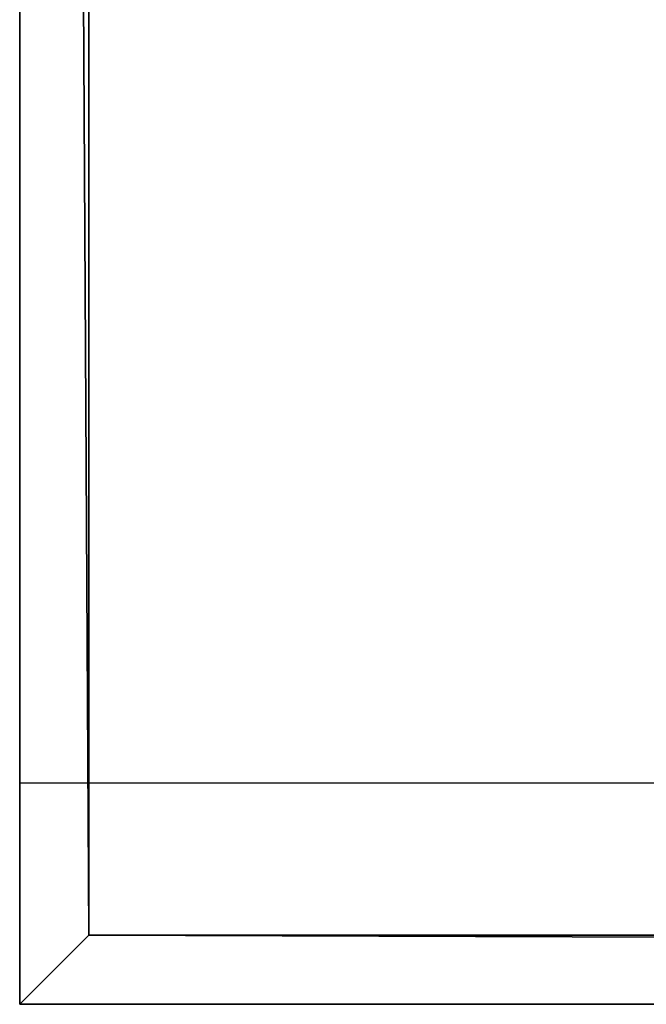
# Model space of a CAD drawing. Units: millimetres. Extents: x 0 to 3089, y -295 to 1802.
# Drawn here: x 0 to 91, y 0 to 143 of the extents above; entities that cross this region are included whole.
import ezdxf

# ---------------------------------------------------------------- set-up
doc = ezdxf.new("R2010")
doc.units = ezdxf.units.MM
doc.header["$LTSCALE"] = 25.4
doc.layers.get('0').update_dxf_attribs({"true_color": 0xffffff})

# ---------------------------------------------------------------- blocks, each defined once
blk = doc.blocks.new('Group#65')
at = {"color": 9, "true_color": 0xc8c8cb}
for p, q in [((-860, -230, 190), (-860, 1570, 190)), ((-860, -230, 190), (-860, 1570, 190)), ((-860, 1570, 50), (-860, -230, 50)), ((-860, 1570, 50), (-860, -230, 50)), ((-860, -230, 190), (-860, 1570, 190)), ((-850, -220, 200), (-850, 1560, 200)), ((-850, -220, 200), (-850, 1560, 200)), ((-850, -220, 200), (-860, -230, 190)), ((-850, -220, 200), (-860, -230, 190)), ((2218.8, -220, 200), (-850, -220, 200)), ((2218.8, -220, 200), (-850, -220, 200)), ((-860, -230, 50), (-860, -230, 190)), ((-860, -230, 50), (2228.8, -230, 50)), ((2228.8, -230, 190), (-860, -230, 190)), ((2228.8, -230, 190), (-860, -230, 190)), ((2228.8, -230, 190), (-860, -230, 190)), ((-860, -230, 50), (-860, -230, 190)), ((-860, -230, 50), (2228.8, -230, 50))]:
    blk.add_line(p, q, dxfattribs=at)
at = {"color": 8, "true_color": 0x808080}
blk.add_line((-650, -198, 140), (-860, -198, 140), dxfattribs=at)
at = {"color": 9, "true_color": 0xc8c8cb}
mesh = blk.add_polyface(dxfattribs=at)
corners = [(-850, -220, 200), (-860, 1570, 190), (-860, -230, 190), (-850, 1560, 200)]
mesh.append_faces([[corners[k] for k in face] for face in [(0, 1, 2), (1, 0, 3)]], dxfattribs={"vtx0": -1, "color": 9})
mesh = blk.add_polyface(dxfattribs=at)
corners = [(-860, 1570, 190), (-860, -230, 50), (-860, -230, 190), (-860, 1570, 50)]
mesh.append_faces([[corners[k] for k in face] for face in [(0, 1, 2), (1, 0, 3)]], dxfattribs={"vtx0": -1, "color": 9})
mesh = blk.add_polyface(dxfattribs=at)
corners = [(-860, 1570, 50), (2228.8, -230, 50), (-860, -230, 50), (2228.8, 1570, 50)]
mesh.append_faces([[corners[k] for k in face] for face in [(0, 1, 2), (1, 0, 3)]], dxfattribs={"vtx0": -1, "color": 9})
at = {"color": 0}
mesh = blk.add_polyface(dxfattribs=at)
corners = [(2228.8, -230, 190), (-860, 1570, 190), (-860, -230, 190), (2228.8, 1570, 190)]
mesh.append_faces([[corners[k] for k in face] for face in [(0, 1, 2), (1, 0, 3)]], dxfattribs={"vtx0": -1, "color": 0})
mesh = blk.add_polyface(dxfattribs=at)
corners = [(2218.8, -220, 200), (-850, 1560, 200), (-850, -220, 200), (2218.8, 1560, 200)]
mesh.append_faces([[corners[k] for k in face] for face in [(0, 1, 2), (1, 0, 3)]], dxfattribs={"vtx0": -1, "color": 0})
mesh = blk.add_polyface(dxfattribs=at)
corners = [(2228.8, -230, 190), (-850, -220, 200), (-860, -230, 190), (2218.8, -220, 200)]
mesh.append_faces([[corners[k] for k in face] for face in [(0, 1, 2), (1, 0, 3)]], dxfattribs={"vtx0": -1, "color": 0})
at = {"color": 9, "true_color": 0xc8c8cb}
mesh = blk.add_polyface(dxfattribs=at)
corners = [(2228.8, -230, 50), (-860, -230, 190), (-860, -230, 50), (2228.8, -230, 190)]
mesh.append_faces([[corners[k] for k in face] for face in [(0, 1, 2), (1, 0, 3)]], dxfattribs={"vtx0": -1, "color": 9})
blk = doc.blocks.new('Group#744')
at = {"color": 8, "true_color": 0x808080}
blk.add_blockref('Group#65', (0, 0), dxfattribs=at)

msp = doc.modelspace()

# ---------------------------------------------------------------- block references
at = {"color": 252, "true_color": 0x8f9191}
msp.add_blockref('Group#744', (860, 230, -50), dxfattribs=at)

doc.saveas('drawing.dxf')
